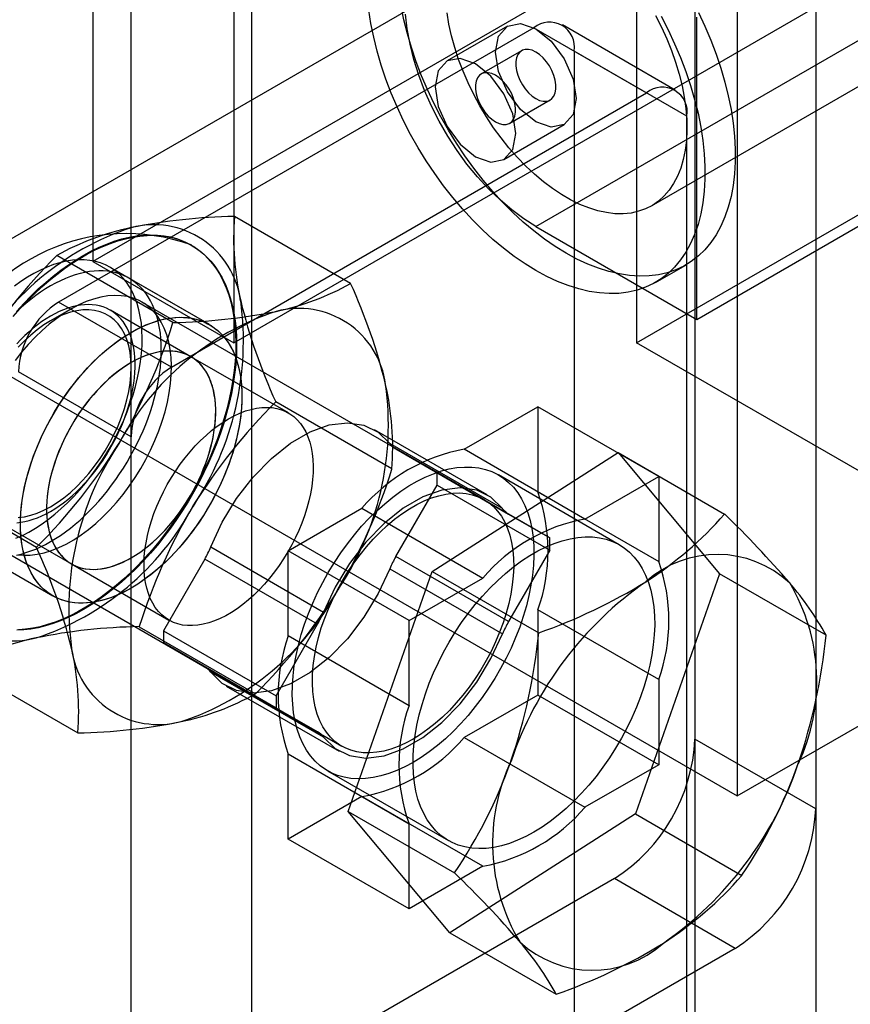
# Model space of a CAD drawing. Units: millimetres. Extents: x 63 to 4308, y 73 to 3064.
# Drawn here: x 3487 to 3498, y 2553 to 2566 of the extents above; entities that cross this region are included whole.
import ezdxf

# ---------------------------------------------------------------- set-up
doc = ezdxf.new("R2010")
doc.units = ezdxf.units.MM
doc.header["$LTSCALE"] = 2

msp = doc.modelspace()

# ---------------------------------------------------------------- linework, layer by layer
at = {"color": 7, "linetype": 'Continuous', "lineweight": 25}
for p, q in [((3496.251, 2591.53), (3496.251, 2556.632)), ((3488.827, 2552.346), (3488.827, 2590.857)), ((3497.842, 2590.612), (3497.842, 2555.713)), ((3490.418, 2551.427), (3490.418, 2589.938)), ((3496.251, 2578.976), (3496.251, 2544.078)), ((3488.323, 2578.849), (3488.323, 2562.926)), ((3488.827, 2539.791), (3488.827, 2578.303)), ((3497.842, 2578.057), (3497.842, 2543.159)), ((3490.179, 2577.777), (3490.179, 2561.854)), ((3495.482, 2577.777), (3495.482, 2561.854)), ((3490.418, 2538.873), (3490.418, 2577.384)), ((3496.808, 2571.807), (3496.808, 2555.885)), ((3495.679, 2563.658), (3506.286, 2569.781)), ((3497.338, 2569.049), (3485.671, 2562.314)), ((3496.278, 2567.518), (3488.323, 2562.926)), ((3490.179, 2561.854), (3498.134, 2566.447)), ((3495.99, 2565.183), (3494.505, 2566.04)), ((3496.278, 2562.162), (3496.278, 2566.142)), ((3494.13, 2566.003), (3487.872, 2562.39)), ((3493.781, 2566.026), (3492.986, 2565.567)), ((3494.13, 2566.003), (3495.615, 2565.145)), ((3494.156, 2563.386), (3498.664, 2565.989)), ((3495.482, 2561.854), (3502.642, 2565.988)), ((3493.969, 2565.701), (3493.439, 2565.395)), ((3496.145, 2564.839), (3494.66, 2565.696)), ((3494.66, 2565.696), (3494.66, 2553.006)), ((3489.357, 2561.533), (3495.615, 2565.145)), ((3493.814, 2564.746), (3494.344, 2565.052)), ((3496.145, 2551.958), (3496.145, 2564.839)), ((3496.278, 2562.162), (3500.786, 2564.764)), ((3493.736, 2564.268), (3494.531, 2564.727)), ((3491.717, 2562.635), (3490.187, 2563.518)), ((3494.156, 2563.386), (3496.278, 2562.162)), ((3489.626, 2563.136), (3489.615, 2563.142)), ((3489.377, 2562.119), (3487.846, 2563.002)), ((3488.323, 2562.926), (3490.179, 2561.854)), ((3489.858, 2562.093), (3488.545, 2562.851)), ((3495.731, 2562.648), (3496.129, 2562.878)), ((3489.858, 2562.093), (3488.797, 2562.705)), ((3485.671, 2562.314), (3496.808, 2555.885)), ((3488.031, 2562.296), (3487.766, 2562.143)), ((3489.357, 2561.533), (3487.872, 2562.39)), ((3489.614, 2561.67), (3488.553, 2562.283)), ((3493.476, 2559.787), (3488.968, 2562.389)), ((3501.316, 2558.487), (3495.482, 2561.854)), ((3490.897, 2560.93), (3489.614, 2561.67)), ((3488.827, 2560.614), (3487.342, 2561.472)), ((3492.261, 2560.191), (3490.731, 2561.074)), ((3493.212, 2560.451), (3494.183, 2561.011)), ((3494.183, 2561.011), (3494.183, 2559.89)), ((3495.774, 2560.092), (3494.183, 2561.011)), ((3488.827, 2547.733), (3488.827, 2560.614)), ((3493.514, 2559.852), (3492.029, 2560.709)), ((3493.718, 2559.669), (3492.233, 2560.526)), ((3492.312, 2560.456), (3493.797, 2559.598)), ((3492.856, 2560.142), (3492.312, 2560.456)), ((3492.792, 2558.842), (3495.238, 2560.407)), ((3494.803, 2559.532), (3493.212, 2560.451)), ((3495.238, 2560.407), (3496.64, 2559.598)), ((3495.238, 2560.407), (3496.576, 2558.81)), ((3494.341, 2559.284), (3492.856, 2560.142)), ((3495.255, 2559.193), (3493.664, 2560.112)), ((3494.803, 2559.532), (3495.774, 2560.092)), ((3495.774, 2560.092), (3495.774, 2558.972)), ((3487.58, 2559.159), (3486.05, 2560.042)), ((3492.312, 2559.038), (3492.856, 2559.98)), ((3492.856, 2559.98), (3494.341, 2559.122)), ((3494.183, 2559.89), (3495.774, 2558.972)), ((3486.978, 2559.555), (3488.039, 2558.942)), ((3490.895, 2559.113), (3491.865, 2559.673)), ((3491.865, 2559.673), (3493.456, 2558.755)), ((3493.797, 2559.598), (3494.341, 2559.284)), ((3486.482, 2559.278), (3487.795, 2558.52)), ((3489.874, 2559.164), (3491.359, 2558.307)), ((3486.735, 2559.132), (3487.795, 2558.52)), ((3487.094, 2559.142), (3491.601, 2556.539)), ((3490.895, 2557.992), (3490.895, 2559.113)), ((3492.486, 2558.194), (3490.895, 2559.113)), ((3493.797, 2558.181), (3492.312, 2559.038)), ((3494.341, 2559.122), (3493.797, 2558.181)), ((3488.039, 2558.942), (3489.323, 2558.201)), ((3489.796, 2559.003), (3489.252, 2558.061)), ((3491.281, 2558.146), (3489.796, 2559.003)), ((3491.684, 2555.68), (3492.792, 2558.842)), ((3492.233, 2558.877), (3493.718, 2558.02)), ((3492.792, 2558.842), (3494.194, 2558.033)), ((3496.576, 2558.81), (3495.468, 2555.648)), ((3497.977, 2558.001), (3496.576, 2558.81)), ((3492.486, 2558.194), (3493.456, 2558.755)), ((3496.808, 2555.885), (3501.316, 2558.487)), ((3494.183, 2558.335), (3494.183, 2557.214)), ((3495.774, 2557.416), (3494.183, 2558.335)), ((3490.737, 2557.204), (3491.281, 2558.146)), ((3492.486, 2557.073), (3492.486, 2558.194)), ((3488.934, 2558.114), (3490.464, 2557.231)), ((3489.252, 2558.061), (3490.737, 2557.204)), ((3490.737, 2557.042), (3489.252, 2557.899)), ((3489.252, 2557.899), (3489.796, 2557.585)), ((3492.486, 2557.073), (3490.895, 2557.992)), ((3486.594, 2557.598), (3488.124, 2556.715)), ((3489.796, 2557.585), (3491.281, 2556.728)), ((3491.359, 2556.658), (3489.874, 2557.515)), ((3495.774, 2557.416), (3495.774, 2556.295)), ((3490.079, 2557.332), (3491.564, 2556.475)), ((3494.183, 2557.214), (3493.212, 2556.654)), ((3495.774, 2556.295), (3494.183, 2557.214)), ((3491.281, 2556.728), (3490.737, 2557.042)), ((3493.212, 2556.654), (3494.803, 2555.735)), ((3497.842, 2555.713), (3496.251, 2556.632)), ((3490.895, 2555.316), (3490.895, 2556.437)), ((3490.895, 2556.437), (3492.486, 2555.518)), ((3491.414, 2556.215), (3493.005, 2555.296)), ((3495.774, 2556.295), (3494.803, 2555.735)), ((3491.865, 2555.876), (3490.895, 2555.316)), ((3493.456, 2554.958), (3491.865, 2555.876)), ((3491.684, 2555.68), (3493.085, 2554.871)), ((3493.022, 2554.083), (3491.684, 2555.68)), ((3495.468, 2555.648), (3493.022, 2554.083)), ((3495.468, 2555.648), (3496.869, 2554.838)), ((3492.486, 2554.397), (3492.486, 2555.518)), ((3492.486, 2554.397), (3490.895, 2555.316)), ((3493.456, 2554.958), (3492.486, 2554.397)), ((3495.191, 2554.795), (3489.887, 2551.733)), ((3496.782, 2553.876), (3495.191, 2554.795)), ((3493.022, 2554.083), (3494.423, 2553.273)), ((3496.782, 2553.876), (3491.478, 2550.815))]:
    msp.add_line(p, q, dxfattribs=at)
at = {"color": 7, "linetype": 'Continuous', "lineweight": 25, "flags": 128}
for points in [[(3495.805, 2566.154), (3495.898, 2565.975), (3495.983, 2565.793), (3496.061, 2565.61), (3496.131, 2565.426), (3496.193, 2565.242), (3496.247, 2565.058), (3496.292, 2564.876), (3496.328, 2564.695), (3496.355, 2564.518), (3496.373, 2564.344), (3496.383, 2564.174), (3496.383, 2564.009), (3496.373, 2563.85), (3496.355, 2563.697), (3496.328, 2563.551), (3496.292, 2563.412), (3496.247, 2563.282), (3496.193, 2563.16), (3496.131, 2563.047), (3496.061, 2562.944), (3495.983, 2562.85), (3495.898, 2562.768), (3495.805, 2562.695), (3495.706, 2562.634), (3495.6, 2562.585), (3495.489, 2562.546), (3495.371, 2562.519), (3495.249, 2562.504), (3495.123, 2562.501), (3494.992, 2562.51), (3494.858, 2562.53), (3494.721, 2562.562), (3494.582, 2562.606), (3494.441, 2562.661), (3494.299, 2562.727), (3494.156, 2562.804), (3494.014, 2562.892), (3493.872, 2562.99), (3493.731, 2563.098), (3493.591, 2563.215), (3493.455, 2563.341), (3493.321, 2563.475), (3493.19, 2563.617), (3493.063, 2563.766), (3492.941, 2563.922), (3492.824, 2564.084), (3492.713, 2564.252), (3492.607, 2564.423), (3492.507, 2564.599), (3492.415, 2564.778), (3492.33, 2564.96), (3492.252, 2565.143), (3492.182, 2565.327), (3492.12, 2565.511), (3492.066, 2565.695), (3492.021, 2565.877), (3491.985, 2566.058), (3491.958, 2566.235)], [(3496.296, 2566.205), (3496.381, 2566.023), (3496.459, 2565.84), (3496.529, 2565.656), (3496.591, 2565.472), (3496.644, 2565.288), (3496.689, 2565.105), (3496.726, 2564.925), (3496.753, 2564.747), (3496.771, 2564.573), (3496.78, 2564.403), (3496.78, 2564.239), (3496.771, 2564.079), (3496.753, 2563.926), (3496.726, 2563.78), (3496.689, 2563.642), (3496.644, 2563.511), (3496.591, 2563.389), (3496.529, 2563.276), (3496.459, 2563.173), (3496.381, 2563.08), (3496.296, 2562.997), (3496.203, 2562.925), (3496.104, 2562.864), (3495.998, 2562.814), (3495.886, 2562.776), (3495.769, 2562.749), (3495.647, 2562.734), (3495.521, 2562.731), (3495.39, 2562.74), (3495.256, 2562.76), (3495.119, 2562.792), (3494.98, 2562.836), (3494.839, 2562.891), (3494.697, 2562.957), (3494.554, 2563.034), (3494.411, 2563.122), (3494.269, 2563.22), (3494.128, 2563.327), (3493.989, 2563.444), (3493.852, 2563.57), (3493.718, 2563.705), (3493.588, 2563.847), (3493.461, 2563.996), (3493.339, 2564.152), (3493.222, 2564.314), (3493.11, 2564.481), (3493.005, 2564.653), (3492.905, 2564.829), (3492.813, 2565.008), (3492.727, 2565.189), (3492.649, 2565.372), (3492.579, 2565.556), (3492.517, 2565.741), (3492.464, 2565.925), (3492.419, 2566.107), (3492.383, 2566.287)], [(3494.156, 2563.386), (3493.997, 2563.487), (3493.84, 2563.603), (3493.685, 2563.735), (3493.534, 2563.88), (3493.388, 2564.038), (3493.249, 2564.208), (3493.118, 2564.388), (3492.995, 2564.576), (3492.883, 2564.771), (3492.781, 2564.971), (3492.691, 2565.175), (3492.614, 2565.38), (3492.549, 2565.585), (3492.499, 2565.789), (3492.462, 2565.989), (3492.44, 2566.184)], [(3495.731, 2566.163), (3495.809, 2566.012), (3495.879, 2565.858), (3495.942, 2565.703), (3495.997, 2565.548), (3496.043, 2565.393), (3496.081, 2565.239), (3496.111, 2565.087), (3496.131, 2564.938), (3496.143, 2564.793), (3496.145, 2564.653), (3496.138, 2564.518), (3496.122, 2564.39), (3496.097, 2564.268), (3496.063, 2564.154), (3496.021, 2564.048), (3495.97, 2563.951), (3495.911, 2563.864), (3495.845, 2563.787), (3495.771, 2563.72), (3495.69, 2563.664), (3495.602, 2563.619), (3495.509, 2563.585), (3495.41, 2563.563), (3495.306, 2563.553), (3495.198, 2563.554), (3495.086, 2563.568), (3494.971, 2563.593), (3494.853, 2563.629), (3494.734, 2563.677), (3494.614, 2563.736), (3494.494, 2563.805), (3494.374, 2563.885), (3494.255, 2563.975), (3494.138, 2564.074), (3494.023, 2564.181), (3493.911, 2564.297), (3493.802, 2564.421), (3493.699, 2564.551), (3493.6, 2564.687), (3493.506, 2564.829), (3493.419, 2564.975), (3493.338, 2565.125), (3493.263, 2565.277), (3493.197, 2565.431), (3493.138, 2565.587), (3493.087, 2565.742), (3493.045, 2565.897), (3493.011, 2566.05), (3492.986, 2566.2)], [(3493.626, 2565.683), (3493.666, 2565.894), (3493.781, 2566.026), (3493.953, 2566.059), (3494.156, 2565.989), (3494.359, 2565.825), (3494.531, 2565.593), (3494.646, 2565.328), (3494.687, 2565.07), (3494.646, 2564.859), (3494.531, 2564.727), (3494.359, 2564.694), (3494.156, 2564.764), (3493.953, 2564.928), (3493.781, 2565.16), (3493.666, 2565.425), (3493.626, 2565.683)], [(3494.156, 2565.683), (3494.108, 2565.706), (3494.061, 2565.717), (3494.017, 2565.717), (3493.978, 2565.706), (3493.945, 2565.683), (3493.919, 2565.65), (3493.901, 2565.608), (3493.892, 2565.557), (3493.892, 2565.501), (3493.901, 2565.44), (3493.919, 2565.377), (3493.945, 2565.314), (3493.978, 2565.253), (3494.017, 2565.197), (3494.061, 2565.146), (3494.108, 2565.104), (3494.156, 2565.07), (3494.205, 2565.047), (3494.252, 2565.036), (3494.296, 2565.036), (3494.335, 2565.047), (3494.368, 2565.07), (3494.394, 2565.103), (3494.411, 2565.146), (3494.42, 2565.196), (3494.42, 2565.252), (3494.411, 2565.313), (3494.394, 2565.376), (3494.368, 2565.439), (3494.335, 2565.5), (3494.296, 2565.556), (3494.252, 2565.607), (3494.205, 2565.649), (3494.156, 2565.683)], [(3493.891, 2564.611), (3493.851, 2564.869), (3493.736, 2565.134), (3493.564, 2565.366), (3493.361, 2565.53), (3493.158, 2565.6), (3492.986, 2565.567), (3492.871, 2565.435), (3492.831, 2565.223), (3492.871, 2564.966), (3492.986, 2564.701), (3493.158, 2564.469), (3493.361, 2564.305), (3493.564, 2564.234), (3493.736, 2564.268), (3493.851, 2564.4), (3493.891, 2564.611)], [(3493.626, 2564.764), (3493.675, 2564.741), (3493.722, 2564.73), (3493.766, 2564.729), (3493.805, 2564.741), (3493.838, 2564.764), (3493.863, 2564.797), (3493.881, 2564.839), (3493.89, 2564.89), (3493.89, 2564.946), (3493.881, 2565.007), (3493.863, 2565.07), (3493.838, 2565.133), (3493.805, 2565.194), (3493.766, 2565.25), (3493.722, 2565.301), (3493.675, 2565.343), (3493.626, 2565.377), (3493.577, 2565.4), (3493.53, 2565.411), (3493.486, 2565.411), (3493.447, 2565.4), (3493.414, 2565.377), (3493.389, 2565.344), (3493.371, 2565.301), (3493.362, 2565.251), (3493.362, 2565.195), (3493.371, 2565.134), (3493.389, 2565.071), (3493.414, 2565.008), (3493.447, 2564.947), (3493.486, 2564.891), (3493.53, 2564.84), (3493.577, 2564.798), (3493.626, 2564.764)], [(3487.275, 2562.2), (3487.366, 2562.303), (3487.459, 2562.403), (3487.554, 2562.498), (3487.651, 2562.589), (3487.749, 2562.675), (3487.848, 2562.755), (3487.948, 2562.831), (3488.049, 2562.901), (3488.15, 2562.965), (3488.251, 2563.023), (3488.353, 2563.076), (3488.453, 2563.122), (3488.553, 2563.162), (3488.653, 2563.196), (3488.751, 2563.224), (3488.848, 2563.245), (3488.943, 2563.26), (3489.036, 2563.268), (3489.127, 2563.269), (3489.216, 2563.264), (3489.302, 2563.252), (3489.385, 2563.234), (3489.466, 2563.209), (3489.543, 2563.178), (3489.617, 2563.141), (3489.687, 2563.097), (3489.754, 2563.047), (3489.816, 2562.992), (3489.875, 2562.93), (3489.929, 2562.862), (3489.979, 2562.789), (3490.024, 2562.711), (3490.065, 2562.628), (3490.101, 2562.539), (3490.132, 2562.446), (3490.159, 2562.348), (3490.18, 2562.246), (3490.197, 2562.141), (3490.208, 2562.031), (3490.215, 2561.918), (3490.216, 2561.802), (3490.212, 2561.683), (3490.203, 2561.561), (3490.189, 2561.437), (3490.17, 2561.311), (3490.146, 2561.184), (3490.117, 2561.055), (3490.084, 2560.925), (3490.045, 2560.795), (3490.002, 2560.664), (3489.954, 2560.533), (3489.902, 2560.403), (3489.846, 2560.273), (3489.785, 2560.145), (3489.721, 2560.017), (3489.652, 2559.891), (3489.58, 2559.768), (3489.505, 2559.646), (3489.426, 2559.527), (3489.344, 2559.411), (3489.259, 2559.298), (3489.172, 2559.189), (3489.082, 2559.083), (3488.989, 2558.981), (3488.895, 2558.884), (3488.799, 2558.791), (3488.702, 2558.703), (3488.603, 2558.62), (3488.504, 2558.542), (3488.403, 2558.469), (3488.302, 2558.402), (3488.201, 2558.34)], [(3487.321, 2562.272), (3487.413, 2562.373), (3487.508, 2562.47), (3487.604, 2562.562), (3487.702, 2562.649), (3487.8, 2562.732), (3487.9, 2562.809), (3488.001, 2562.881), (3488.102, 2562.948), (3488.203, 2563.008), (3488.304, 2563.063), (3488.405, 2563.112), (3488.506, 2563.154), (3488.605, 2563.191), (3488.704, 2563.221), (3488.801, 2563.244), (3488.897, 2563.261), (3488.991, 2563.272), (3489.083, 2563.275), (3489.172, 2563.273), (3489.26, 2563.264), (3489.344, 2563.248), (3489.426, 2563.226), (3489.504, 2563.197), (3489.579, 2563.162), (3489.651, 2563.12), (3489.719, 2563.073), (3489.783, 2563.019), (3489.843, 2562.96), (3489.899, 2562.894), (3489.95, 2562.823), (3489.997, 2562.747), (3490.04, 2562.665), (3490.078, 2562.579), (3490.111, 2562.487), (3490.139, 2562.391), (3490.162, 2562.291), (3490.181, 2562.186), (3490.194, 2562.078), (3490.202, 2561.966), (3490.205, 2561.851), (3490.203, 2561.733), (3490.196, 2561.613), (3490.184, 2561.489), (3490.167, 2561.364), (3490.145, 2561.237), (3490.118, 2561.109), (3490.086, 2560.98), (3490.049, 2560.849), (3490.008, 2560.719), (3489.962, 2560.588), (3489.912, 2560.457), (3489.857, 2560.327), (3489.798, 2560.198), (3489.735, 2560.07), (3489.668, 2559.944), (3489.597, 2559.819), (3489.523, 2559.697), (3489.445, 2559.577), (3489.364, 2559.46), (3489.28, 2559.346), (3489.194, 2559.235), (3489.105, 2559.128), (3489.013, 2559.025), (3488.92, 2558.926), (3488.825, 2558.831), (3488.728, 2558.741), (3488.629, 2558.656), (3488.53, 2558.576), (3488.43, 2558.501), (3488.329, 2558.432), (3488.228, 2558.369), (3488.126, 2558.311), (3488.025, 2558.259), (3487.925, 2558.214), (3487.825, 2558.174), (3487.726, 2558.141), (3487.628, 2558.114), (3487.531, 2558.094), (3487.436, 2558.08), (3487.343, 2558.073)], [(3488.505, 2560.402), (3488.567, 2560.507), (3488.625, 2560.615), (3488.679, 2560.724), (3488.729, 2560.834), (3488.774, 2560.945), (3488.815, 2561.057), (3488.852, 2561.168), (3488.884, 2561.279), (3488.911, 2561.39), (3488.933, 2561.499), (3488.951, 2561.607), (3488.963, 2561.713), (3488.97, 2561.816), (3488.972, 2561.917), (3488.969, 2562.015), (3488.961, 2562.11), (3488.947, 2562.201), (3488.929, 2562.288), (3488.906, 2562.37), (3488.877, 2562.448), (3488.844, 2562.522), (3488.807, 2562.59), (3488.764, 2562.652), (3488.718, 2562.709), (3488.667, 2562.761), (3488.612, 2562.806), (3488.553, 2562.846), (3488.491, 2562.879), (3488.425, 2562.905), (3488.356, 2562.925), (3488.284, 2562.939), (3488.209, 2562.946), (3488.132, 2562.947), (3488.053, 2562.94), (3487.972, 2562.928), (3487.889, 2562.908), (3487.805, 2562.883), (3487.719, 2562.85), (3487.634, 2562.812), (3487.547, 2562.767), (3487.461, 2562.717), (3487.375, 2562.661), (3487.289, 2562.599)], [(3487.315, 2559.057), (3487.378, 2559.071), (3487.441, 2559.089), (3487.505, 2559.111), (3487.57, 2559.137), (3487.635, 2559.166), (3487.7, 2559.198), (3487.766, 2559.235), (3487.831, 2559.274), (3487.897, 2559.317), (3487.962, 2559.363), (3488.026, 2559.412), (3488.09, 2559.464), (3488.154, 2559.519), (3488.217, 2559.577), (3488.278, 2559.638), (3488.339, 2559.701), (3488.399, 2559.767), (3488.457, 2559.835), (3488.514, 2559.905), (3488.569, 2559.977), (3488.623, 2560.051), (3488.675, 2560.127), (3488.725, 2560.204), (3488.774, 2560.283), (3488.82, 2560.363), (3488.864, 2560.445), (3488.906, 2560.527), (3488.946, 2560.61), (3488.983, 2560.694), (3489.018, 2560.778), (3489.05, 2560.862), (3489.08, 2560.947), (3489.107, 2561.031), (3489.131, 2561.115), (3489.153, 2561.199), (3489.172, 2561.282), (3489.188, 2561.365), (3489.201, 2561.446), (3489.211, 2561.527), (3489.218, 2561.606), (3489.223, 2561.684), (3489.224, 2561.761), (3489.223, 2561.835), (3489.218, 2561.908), (3489.211, 2561.979), (3489.201, 2562.048), (3489.188, 2562.114), (3489.172, 2562.178), (3489.153, 2562.24), (3489.131, 2562.299), (3489.107, 2562.355), (3489.08, 2562.408), (3489.05, 2562.458), (3489.018, 2562.505), (3488.983, 2562.549), (3488.946, 2562.59), (3488.906, 2562.627), (3488.864, 2562.661), (3488.82, 2562.691), (3488.774, 2562.718), (3488.725, 2562.741), (3488.675, 2562.76), (3488.623, 2562.776), (3488.569, 2562.788), (3488.514, 2562.796), (3488.457, 2562.801), (3488.399, 2562.801), (3488.339, 2562.798), (3488.278, 2562.791), (3488.217, 2562.781), (3488.154, 2562.766), (3488.09, 2562.748), (3488.026, 2562.726), (3487.962, 2562.701), (3487.897, 2562.671), (3487.831, 2562.639), (3487.766, 2562.603)], [(3487.766, 2562.603), (3487.7, 2562.563), (3487.635, 2562.521), (3487.57, 2562.475), (3487.505, 2562.425), (3487.441, 2562.373), (3487.378, 2562.318), (3487.315, 2562.26)], [(3487.325, 2559.062), (3487.409, 2559.054), (3487.498, 2559.056), (3487.589, 2559.067), (3487.682, 2559.087), (3487.778, 2559.117), (3487.875, 2559.155), (3487.972, 2559.202), (3488.07, 2559.258), (3488.168, 2559.322), (3488.265, 2559.394), (3488.361, 2559.473), (3488.455, 2559.559), (3488.546, 2559.652), (3488.635, 2559.751), (3488.721, 2559.856), (3488.802, 2559.966), (3488.88, 2560.079), (3488.953, 2560.197), (3489.021, 2560.318), (3489.083, 2560.441), (3489.14, 2560.566), (3489.19, 2560.692), (3489.235, 2560.819), (3489.273, 2560.945), (3489.304, 2561.07), (3489.328, 2561.194), (3489.345, 2561.315), (3489.354, 2561.433), (3489.357, 2561.548), (3489.352, 2561.658), (3489.34, 2561.764), (3489.321, 2561.863), (3489.295, 2561.957), (3489.262, 2562.045), (3489.222, 2562.125), (3489.176, 2562.198), (3489.124, 2562.264), (3489.065, 2562.321), (3489.001, 2562.369), (3488.932, 2562.409), (3488.857, 2562.44), (3488.778, 2562.462), (3488.695, 2562.474), (3488.609, 2562.477), (3488.519, 2562.471), (3488.427, 2562.455), (3488.332, 2562.43), (3488.236, 2562.397), (3488.139, 2562.354), (3488.041, 2562.302), (3487.943, 2562.242), (3487.846, 2562.174), (3487.749, 2562.099), (3487.654, 2562.016), (3487.561, 2561.926), (3487.471, 2561.83), (3487.384, 2561.728), (3487.3, 2561.621)], [(3487.32, 2559.483), (3487.373, 2559.489), (3487.427, 2559.498), (3487.482, 2559.511), (3487.538, 2559.528), (3487.595, 2559.549), (3487.651, 2559.573), (3487.709, 2559.601), (3487.766, 2559.633), (3487.823, 2559.667), (3487.88, 2559.706), (3487.937, 2559.747), (3487.994, 2559.791), (3488.05, 2559.839), (3488.105, 2559.889), (3488.159, 2559.942), (3488.212, 2559.998), (3488.264, 2560.056), (3488.314, 2560.116), (3488.364, 2560.179), (3488.411, 2560.243), (3488.457, 2560.309), (3488.501, 2560.377), (3488.543, 2560.446), (3488.583, 2560.517), (3488.621, 2560.589), (3488.657, 2560.661), (3488.69, 2560.734), (3488.721, 2560.808), (3488.749, 2560.882), (3488.775, 2560.956), (3488.798, 2561.03), (3488.818, 2561.103), (3488.835, 2561.177), (3488.85, 2561.249), (3488.862, 2561.321), (3488.87, 2561.391), (3488.876, 2561.46), (3488.879, 2561.528), (3488.879, 2561.594), (3488.876, 2561.659), (3488.87, 2561.721), (3488.862, 2561.782), (3488.85, 2561.84), (3488.835, 2561.895), (3488.818, 2561.948), (3488.798, 2561.999), (3488.775, 2562.046), (3488.749, 2562.091), (3488.721, 2562.132), (3488.69, 2562.17), (3488.657, 2562.205), (3488.621, 2562.236), (3488.583, 2562.264), (3488.543, 2562.288), (3488.501, 2562.309), (3488.457, 2562.326), (3488.411, 2562.339), (3488.364, 2562.349), (3488.314, 2562.355), (3488.264, 2562.356), (3488.212, 2562.355), (3488.159, 2562.349), (3488.105, 2562.339), (3488.05, 2562.326), (3487.994, 2562.309), (3487.937, 2562.288), (3487.88, 2562.264), (3487.823, 2562.236), (3487.766, 2562.205)], [(3487.34, 2559.551), (3487.422, 2559.561), (3487.506, 2559.581), (3487.591, 2559.61), (3487.678, 2559.647), (3487.766, 2559.694), (3487.853, 2559.749), (3487.94, 2559.811), (3488.026, 2559.882), (3488.11, 2559.959), (3488.192, 2560.043), (3488.271, 2560.133), (3488.346, 2560.228), (3488.417, 2560.328), (3488.484, 2560.432), (3488.546, 2560.54), (3488.603, 2560.65), (3488.654, 2560.761), (3488.699, 2560.874), (3488.737, 2560.987), (3488.769, 2561.1), (3488.794, 2561.212), (3488.812, 2561.321), (3488.823, 2561.428), (3488.827, 2561.531), (3488.823, 2561.63), (3488.812, 2561.724), (3488.794, 2561.813), (3488.769, 2561.895), (3488.737, 2561.971), (3488.699, 2562.04), (3488.654, 2562.101), (3488.603, 2562.154), (3488.546, 2562.199), (3488.484, 2562.234), (3488.417, 2562.261), (3488.346, 2562.279), (3488.271, 2562.287), (3488.192, 2562.286), (3488.11, 2562.276), (3488.026, 2562.256), (3487.94, 2562.228), (3487.853, 2562.19), (3487.766, 2562.143)], [(3487.766, 2562.205), (3487.709, 2562.17), (3487.651, 2562.132), (3487.595, 2562.09), (3487.538, 2562.046), (3487.482, 2561.999), (3487.427, 2561.948), (3487.373, 2561.895), (3487.32, 2561.84)], [(3487.766, 2562.143), (3487.678, 2562.089), (3487.591, 2562.026), (3487.506, 2561.956), (3487.422, 2561.878), (3487.34, 2561.794)], [(3488.827, 2561.99), (3488.892, 2562.027), (3488.957, 2562.059), (3489.022, 2562.088), (3489.087, 2562.114), (3489.151, 2562.136), (3489.215, 2562.154), (3489.277, 2562.168), (3489.339, 2562.179), (3489.4, 2562.186), (3489.459, 2562.189), (3489.518, 2562.188), (3489.575, 2562.184), (3489.63, 2562.176), (3489.684, 2562.164), (3489.736, 2562.148), (3489.786, 2562.129), (3489.834, 2562.105), (3489.881, 2562.079), (3489.925, 2562.048), (3489.967, 2562.015), (3490.006, 2561.977), (3490.044, 2561.937), (3490.079, 2561.893), (3490.111, 2561.846), (3490.141, 2561.796), (3490.168, 2561.742), (3490.192, 2561.686), (3490.214, 2561.628), (3490.232, 2561.566), (3490.248, 2561.502), (3490.262, 2561.435), (3490.272, 2561.367), (3490.279, 2561.296), (3490.284, 2561.223), (3490.285, 2561.148), (3490.284, 2561.072), (3490.279, 2560.994), (3490.272, 2560.915), (3490.262, 2560.834), (3490.248, 2560.752), (3490.232, 2560.67), (3490.214, 2560.587), (3490.192, 2560.503), (3490.168, 2560.419), (3490.141, 2560.334), (3490.111, 2560.25), (3490.079, 2560.165), (3490.044, 2560.081), (3490.006, 2559.998), (3489.967, 2559.915), (3489.925, 2559.832), (3489.881, 2559.751), (3489.834, 2559.671), (3489.786, 2559.592), (3489.736, 2559.515), (3489.684, 2559.439), (3489.63, 2559.365), (3489.575, 2559.292), (3489.518, 2559.222), (3489.459, 2559.154), (3489.4, 2559.089), (3489.339, 2559.025), (3489.277, 2558.965), (3489.215, 2558.907), (3489.151, 2558.852), (3489.087, 2558.8), (3489.022, 2558.751), (3488.957, 2558.705), (3488.892, 2558.662), (3488.827, 2558.622), (3488.761, 2558.586), (3488.696, 2558.554), (3488.631, 2558.524), (3488.566, 2558.499), (3488.502, 2558.477), (3488.439, 2558.459), (3488.376, 2558.445), (3488.314, 2558.434), (3488.253, 2558.427), (3488.194, 2558.424), (3488.135, 2558.424), (3488.079, 2558.429), (3488.023, 2558.437), (3487.969, 2558.449), (3487.917, 2558.465), (3487.867, 2558.484), (3487.819, 2558.507), (3487.772, 2558.534), (3487.728, 2558.564), (3487.686, 2558.598), (3487.647, 2558.635), (3487.609, 2558.676), (3487.575, 2558.72), (3487.542, 2558.767), (3487.513, 2558.817), (3487.486, 2558.87), (3487.461, 2558.926), (3487.44, 2558.985), (3487.421, 2559.047), (3487.405, 2559.111), (3487.392, 2559.177), (3487.381, 2559.246), (3487.374, 2559.317), (3487.37, 2559.39), (3487.368, 2559.464), (3487.37, 2559.541), (3487.374, 2559.619), (3487.381, 2559.698), (3487.392, 2559.779), (3487.405, 2559.86), (3487.421, 2559.943), (3487.44, 2560.026), (3487.461, 2560.11), (3487.486, 2560.194), (3487.513, 2560.279), (3487.542, 2560.363), (3487.575, 2560.447), (3487.609, 2560.531), (3487.647, 2560.615), (3487.686, 2560.698), (3487.728, 2560.78), (3487.772, 2560.862), (3487.819, 2560.942), (3487.867, 2561.021), (3487.917, 2561.098), (3487.969, 2561.174), (3488.023, 2561.248), (3488.079, 2561.32), (3488.135, 2561.39), (3488.194, 2561.458), (3488.253, 2561.524), (3488.314, 2561.587), (3488.376, 2561.648), (3488.439, 2561.706), (3488.502, 2561.761), (3488.566, 2561.813), (3488.631, 2561.862), (3488.696, 2561.908), (3488.761, 2561.951), (3488.827, 2561.99)], [(3488.827, 2561.99), (3488.913, 2562.037), (3488.999, 2562.078), (3489.085, 2562.113), (3489.169, 2562.141), (3489.253, 2562.163), (3489.334, 2562.178), (3489.414, 2562.187), (3489.493, 2562.189), (3489.568, 2562.185), (3489.641, 2562.174), (3489.712, 2562.156), (3489.779, 2562.132), (3489.842, 2562.101), (3489.903, 2562.064), (3489.959, 2562.021), (3490.012, 2561.972), (3490.06, 2561.917), (3490.104, 2561.857), (3490.143, 2561.791), (3490.178, 2561.72), (3490.208, 2561.643), (3490.233, 2561.562), (3490.254, 2561.477), (3490.269, 2561.388), (3490.279, 2561.295), (3490.284, 2561.198), (3490.284, 2561.098), (3490.279, 2560.995), (3490.269, 2560.89), (3490.254, 2560.783), (3490.233, 2560.675), (3490.208, 2560.565), (3490.178, 2560.454), (3490.143, 2560.342), (3490.104, 2560.231), (3490.06, 2560.119), (3490.012, 2560.009), (3489.959, 2559.899), (3489.903, 2559.791), (3489.842, 2559.684), (3489.779, 2559.58), (3489.712, 2559.479), (3489.641, 2559.38), (3489.568, 2559.284), (3489.493, 2559.193), (3489.414, 2559.105), (3489.334, 2559.021), (3489.253, 2558.942), (3489.169, 2558.867), (3489.085, 2558.798), (3488.999, 2558.734), (3488.913, 2558.675), (3488.827, 2558.622), (3488.74, 2558.575), (3488.654, 2558.534), (3488.569, 2558.5), (3488.484, 2558.472), (3488.401, 2558.45), (3488.319, 2558.434), (3488.239, 2558.426), (3488.161, 2558.424), (3488.085, 2558.428), (3488.012, 2558.439), (3487.942, 2558.457), (3487.874, 2558.481), (3487.811, 2558.512), (3487.751, 2558.548), (3487.694, 2558.591), (3487.642, 2558.641), (3487.593, 2558.695), (3487.549, 2558.756), (3487.51, 2558.822), (3487.475, 2558.893), (3487.445, 2558.969), (3487.42, 2559.05), (3487.399, 2559.136), (3487.384, 2559.225), (3487.374, 2559.318), (3487.369, 2559.415), (3487.369, 2559.515), (3487.374, 2559.617), (3487.384, 2559.722), (3487.399, 2559.829), (3487.42, 2559.938), (3487.445, 2560.048), (3487.475, 2560.159), (3487.51, 2560.271), (3487.549, 2560.382), (3487.593, 2560.493), (3487.642, 2560.604), (3487.694, 2560.714), (3487.751, 2560.822), (3487.811, 2560.928), (3487.874, 2561.032), (3487.942, 2561.134), (3488.012, 2561.233), (3488.085, 2561.328), (3488.161, 2561.42), (3488.239, 2561.508), (3488.319, 2561.592), (3488.401, 2561.671), (3488.484, 2561.746), (3488.569, 2561.815), (3488.654, 2561.879), (3488.74, 2561.938), (3488.827, 2561.99)], [(3488.827, 2561.592), (3488.751, 2561.546), (3488.677, 2561.494), (3488.602, 2561.437), (3488.529, 2561.374), (3488.457, 2561.307), (3488.387, 2561.235), (3488.319, 2561.158), (3488.254, 2561.078), (3488.19, 2560.995), (3488.13, 2560.908), (3488.073, 2560.818), (3488.019, 2560.726), (3487.969, 2560.633), (3487.923, 2560.537), (3487.881, 2560.441), (3487.844, 2560.344), (3487.811, 2560.247), (3487.782, 2560.15), (3487.758, 2560.054), (3487.74, 2559.959), (3487.726, 2559.866), (3487.717, 2559.774), (3487.713, 2559.685), (3487.714, 2559.599), (3487.721, 2559.516), (3487.732, 2559.437), (3487.748, 2559.362), (3487.77, 2559.291), (3487.796, 2559.224), (3487.827, 2559.163), (3487.862, 2559.107), (3487.902, 2559.056), (3487.946, 2559.011), (3487.994, 2558.972), (3488.046, 2558.939), (3488.101, 2558.912), (3488.16, 2558.891), (3488.222, 2558.877), (3488.286, 2558.87), (3488.353, 2558.869), (3488.422, 2558.875), (3488.493, 2558.887), (3488.566, 2558.905), (3488.639, 2558.931), (3488.714, 2558.962), (3488.789, 2558.999), (3488.864, 2559.043), (3488.939, 2559.092), (3489.014, 2559.147), (3489.087, 2559.207), (3489.16, 2559.272), (3489.231, 2559.342), (3489.3, 2559.416), (3489.367, 2559.494), (3489.432, 2559.576), (3489.493, 2559.661), (3489.552, 2559.749), (3489.607, 2559.84), (3489.659, 2559.933), (3489.707, 2560.028), (3489.751, 2560.123), (3489.791, 2560.22), (3489.826, 2560.317), (3489.857, 2560.414), (3489.883, 2560.511), (3489.905, 2560.606), (3489.921, 2560.701), (3489.932, 2560.793), (3489.939, 2560.883), (3489.94, 2560.971), (3489.936, 2561.055), (3489.927, 2561.137), (3489.914, 2561.214), (3489.895, 2561.287), (3489.871, 2561.356), (3489.842, 2561.42), (3489.809, 2561.479), (3489.772, 2561.532), (3489.73, 2561.58), (3489.684, 2561.622), (3489.634, 2561.658), (3489.58, 2561.688), (3489.523, 2561.712), (3489.463, 2561.729), (3489.4, 2561.74), (3489.334, 2561.744), (3489.266, 2561.742), (3489.196, 2561.733), (3489.124, 2561.717), (3489.051, 2561.696), (3488.977, 2561.667), (3488.902, 2561.633), (3488.827, 2561.592)], [(3488.827, 2561.592), (3488.769, 2561.558), (3488.712, 2561.519), (3488.655, 2561.478), (3488.599, 2561.434), (3488.543, 2561.386), (3488.488, 2561.336), (3488.434, 2561.283), (3488.381, 2561.227), (3488.329, 2561.169), (3488.278, 2561.109), (3488.229, 2561.046), (3488.181, 2560.982), (3488.135, 2560.916), (3488.091, 2560.848), (3488.049, 2560.779), (3488.009, 2560.708), (3487.971, 2560.637), (3487.936, 2560.564), (3487.903, 2560.491), (3487.872, 2560.417), (3487.844, 2560.343), (3487.818, 2560.269), (3487.795, 2560.195), (3487.775, 2560.122), (3487.757, 2560.048), (3487.743, 2559.976), (3487.731, 2559.904), (3487.722, 2559.834), (3487.716, 2559.765), (3487.713, 2559.697), (3487.713, 2559.631), (3487.716, 2559.566), (3487.722, 2559.504), (3487.731, 2559.443), (3487.743, 2559.385), (3487.757, 2559.33), (3487.775, 2559.277), (3487.795, 2559.226), (3487.818, 2559.179), (3487.844, 2559.134), (3487.872, 2559.093), (3487.903, 2559.055), (3487.936, 2559.02), (3487.971, 2558.989), (3488.009, 2558.961), (3488.049, 2558.937), (3488.091, 2558.916), (3488.135, 2558.899), (3488.181, 2558.886), (3488.229, 2558.876), (3488.278, 2558.87), (3488.329, 2558.869), (3488.381, 2558.87), (3488.434, 2558.876), (3488.488, 2558.886), (3488.543, 2558.899), (3488.599, 2558.916), (3488.655, 2558.937), (3488.712, 2558.961), (3488.769, 2558.989), (3488.827, 2559.02), (3488.884, 2559.055), (3488.941, 2559.093), (3488.998, 2559.135), (3489.054, 2559.179), (3489.11, 2559.226), (3489.165, 2559.277), (3489.219, 2559.33), (3489.273, 2559.385), (3489.324, 2559.443), (3489.375, 2559.504), (3489.424, 2559.566), (3489.472, 2559.631), (3489.518, 2559.697), (3489.562, 2559.765), (3489.604, 2559.834), (3489.644, 2559.905), (3489.682, 2559.976), (3489.717, 2560.049), (3489.751, 2560.122), (3489.781, 2560.196), (3489.81, 2560.269), (3489.835, 2560.343), (3489.858, 2560.417), (3489.878, 2560.491), (3489.896, 2560.564), (3489.91, 2560.637), (3489.922, 2560.708), (3489.931, 2560.779), (3489.937, 2560.848), (3489.94, 2560.916), (3489.94, 2560.982), (3489.937, 2561.047), (3489.931, 2561.109), (3489.922, 2561.169), (3489.91, 2561.227), (3489.896, 2561.283), (3489.878, 2561.336), (3489.858, 2561.386), (3489.835, 2561.434), (3489.81, 2561.478), (3489.781, 2561.52), (3489.751, 2561.558), (3489.717, 2561.593), (3489.682, 2561.624), (3489.644, 2561.652), (3489.604, 2561.676), (3489.562, 2561.697), (3489.518, 2561.714), (3489.472, 2561.727), (3489.424, 2561.737), (3489.375, 2561.742), (3489.324, 2561.744), (3489.273, 2561.742), (3489.219, 2561.737), (3489.165, 2561.727), (3489.11, 2561.714), (3489.054, 2561.697), (3488.998, 2561.676), (3488.941, 2561.652), (3488.884, 2561.624), (3488.827, 2561.592)], [(3490.11, 2560.852), (3490.185, 2560.892), (3490.26, 2560.926), (3490.334, 2560.955), (3490.407, 2560.976), (3490.479, 2560.992), (3490.549, 2561.001), (3490.617, 2561.003), (3490.683, 2560.999), (3490.746, 2560.988), (3490.806, 2560.971), (3490.864, 2560.947), (3490.917, 2560.918), (3490.967, 2560.881), (3491.013, 2560.839), (3491.055, 2560.791), (3491.093, 2560.738), (3491.126, 2560.679), (3491.154, 2560.615), (3491.178, 2560.546), (3491.197, 2560.473), (3491.211, 2560.396), (3491.22, 2560.315), (3491.223, 2560.23), (3491.222, 2560.142), (3491.216, 2560.052), (3491.204, 2559.96), (3491.188, 2559.866), (3491.167, 2559.77), (3491.141, 2559.673), (3491.11, 2559.576), (3491.074, 2559.479), (3491.035, 2559.383), (3490.991, 2559.287), (3490.943, 2559.192), (3490.891, 2559.099), (3490.835, 2559.008), (3490.777, 2558.92), (3490.715, 2558.835), (3490.65, 2558.753), (3490.583, 2558.675), (3490.514, 2558.601), (3490.443, 2558.531), (3490.371, 2558.466), (3490.297, 2558.406), (3490.223, 2558.351), (3490.148, 2558.302), (3490.072, 2558.258), (3489.997, 2558.221), (3489.923, 2558.19), (3489.849, 2558.165), (3489.777, 2558.146), (3489.706, 2558.134), (3489.636, 2558.128), (3489.569, 2558.129), (3489.505, 2558.136), (3489.443, 2558.15), (3489.385, 2558.171), (3489.329, 2558.198), (3489.277, 2558.231), (3489.229, 2558.27), (3489.185, 2558.315), (3489.145, 2558.366), (3489.11, 2558.422), (3489.079, 2558.483), (3489.053, 2558.55), (3489.032, 2558.621), (3489.015, 2558.696), (3489.004, 2558.775), (3488.998, 2558.858), (3488.996, 2558.944), (3489, 2559.033), (3489.009, 2559.125), (3489.023, 2559.218), (3489.042, 2559.313), (3489.066, 2559.409), (3489.094, 2559.506), (3489.127, 2559.603), (3489.165, 2559.7), (3489.207, 2559.796), (3489.253, 2559.892), (3489.303, 2559.986), (3489.356, 2560.077), (3489.413, 2560.167), (3489.474, 2560.254), (3489.537, 2560.337), (3489.603, 2560.418), (3489.671, 2560.494), (3489.741, 2560.566), (3489.813, 2560.633), (3489.886, 2560.696), (3489.96, 2560.753), (3490.035, 2560.805), (3490.11, 2560.852)], [(3489.874, 2559.164), (3490.027, 2559.491), (3490.216, 2559.801), (3490.434, 2560.085), (3490.673, 2560.331), (3490.925, 2560.532), (3491.182, 2560.68), (3491.435, 2560.771), (3491.674, 2560.801), (3491.892, 2560.769), (3492.081, 2560.676), (3492.233, 2560.526)], [(3487.308, 2559.278), (3487.394, 2559.317), (3487.48, 2559.361), (3487.566, 2559.412), (3487.653, 2559.468), (3487.738, 2559.53), (3487.823, 2559.597), (3487.907, 2559.67), (3487.99, 2559.747), (3488.071, 2559.829), (3488.149, 2559.916), (3488.226, 2560.006), (3488.3, 2560.1), (3488.372, 2560.198), (3488.44, 2560.298), (3488.505, 2560.402)], [(3492.539, 2556.326), (3492.431, 2556.268), (3492.325, 2556.219), (3492.219, 2556.179), (3492.114, 2556.148), (3492.012, 2556.126), (3491.911, 2556.113), (3491.814, 2556.109), (3491.72, 2556.115), (3491.63, 2556.131), (3491.544, 2556.155), (3491.462, 2556.189), (3491.386, 2556.232), (3491.314, 2556.283), (3491.249, 2556.344), (3491.189, 2556.412), (3491.135, 2556.488), (3491.088, 2556.573), (3491.047, 2556.664), (3491.013, 2556.762), (3490.986, 2556.867), (3490.966, 2556.977), (3490.954, 2557.093), (3490.948, 2557.214), (3490.95, 2557.339), (3490.959, 2557.468), (3490.975, 2557.6), (3490.999, 2557.735), (3491.029, 2557.871), (3491.066, 2558.009), (3491.11, 2558.148), (3491.161, 2558.286), (3491.218, 2558.425), (3491.281, 2558.562), (3491.349, 2558.697), (3491.423, 2558.829), (3491.503, 2558.959), (3491.586, 2559.085), (3491.675, 2559.207), (3491.767, 2559.324), (3491.862, 2559.436), (3491.961, 2559.542), (3492.063, 2559.641), (3492.166, 2559.734), (3492.271, 2559.82), (3492.378, 2559.898), (3492.485, 2559.968), (3492.593, 2560.03), (3492.7, 2560.084), (3492.806, 2560.129), (3492.912, 2560.165), (3493.015, 2560.191), (3493.117, 2560.209), (3493.215, 2560.217), (3493.311, 2560.215), (3493.403, 2560.205), (3493.491, 2560.185), (3493.575, 2560.156), (3493.654, 2560.117), (3493.728, 2560.07), (3493.797, 2560.014), (3493.86, 2559.95), (3493.917, 2559.877), (3493.967, 2559.797), (3494.011, 2559.709), (3494.049, 2559.614), (3494.079, 2559.513), (3494.102, 2559.405), (3494.119, 2559.292), (3494.128, 2559.174), (3494.13, 2559.051), (3494.124, 2558.924), (3494.112, 2558.793), (3494.092, 2558.66), (3494.065, 2558.524), (3494.031, 2558.387), (3493.99, 2558.248), (3493.943, 2558.109), (3493.889, 2557.971), (3493.829, 2557.833), (3493.763, 2557.697), (3493.692, 2557.563), (3493.615, 2557.432), (3493.534, 2557.304), (3493.448, 2557.18), (3493.358, 2557.061), (3493.264, 2556.946), (3493.166, 2556.837), (3493.066, 2556.734), (3492.964, 2556.638), (3492.859, 2556.549), (3492.753, 2556.467), (3492.646, 2556.392), (3492.539, 2556.326)], [(3493.718, 2559.669), (3493.565, 2559.819), (3493.377, 2559.912), (3493.159, 2559.943), (3492.92, 2559.913), (3492.667, 2559.823), (3492.41, 2559.674), (3492.158, 2559.474), (3491.919, 2559.227), (3491.701, 2558.944), (3491.512, 2558.634), (3491.359, 2558.307)], [(3492.539, 2556.632), (3492.441, 2556.58), (3492.344, 2556.536), (3492.247, 2556.501), (3492.153, 2556.476), (3492.06, 2556.459), (3491.97, 2556.452), (3491.883, 2556.454), (3491.8, 2556.466), (3491.72, 2556.486), (3491.646, 2556.516), (3491.576, 2556.555), (3491.511, 2556.603), (3491.452, 2556.659), (3491.399, 2556.723), (3491.352, 2556.796), (3491.312, 2556.875), (3491.278, 2556.962), (3491.251, 2557.056), (3491.231, 2557.155), (3491.219, 2557.26), (3491.213, 2557.37), (3491.215, 2557.484), (3491.224, 2557.602), (3491.24, 2557.723), (3491.264, 2557.846), (3491.294, 2557.971), (3491.331, 2558.097), (3491.375, 2558.224), (3491.425, 2558.35), (3491.481, 2558.475), (3491.543, 2558.599), (3491.61, 2558.72), (3491.682, 2558.838), (3491.76, 2558.952), (3491.841, 2559.062), (3491.926, 2559.167), (3492.015, 2559.267), (3492.106, 2559.36), (3492.2, 2559.448), (3492.295, 2559.528), (3492.392, 2559.6), (3492.49, 2559.665), (3492.588, 2559.722), (3492.686, 2559.77), (3492.782, 2559.809), (3492.878, 2559.839), (3492.972, 2559.86), (3493.063, 2559.872), (3493.152, 2559.875), (3493.237, 2559.868), (3493.318, 2559.852), (3493.395, 2559.826), (3493.468, 2559.792), (3493.535, 2559.749), (3493.597, 2559.697), (3493.653, 2559.636), (3493.703, 2559.568), (3493.747, 2559.492), (3493.784, 2559.409), (3493.814, 2559.318), (3493.837, 2559.222), (3493.854, 2559.12), (3493.863, 2559.012), (3493.864, 2558.9), (3493.859, 2558.784), (3493.846, 2558.665), (3493.827, 2558.542), (3493.8, 2558.418), (3493.766, 2558.292), (3493.726, 2558.166), (3493.679, 2558.04), (3493.626, 2557.914), (3493.567, 2557.789), (3493.502, 2557.667), (3493.432, 2557.547), (3493.357, 2557.431), (3493.278, 2557.319), (3493.195, 2557.211), (3493.108, 2557.109), (3493.018, 2557.012), (3492.925, 2556.922), (3492.83, 2556.838), (3492.734, 2556.762), (3492.637, 2556.693), (3492.539, 2556.632)], [(3494.13, 2555.408), (3494.022, 2555.35), (3493.916, 2555.301), (3493.81, 2555.26), (3493.705, 2555.229), (3493.603, 2555.207), (3493.502, 2555.194), (3493.405, 2555.191), (3493.311, 2555.197), (3493.221, 2555.212), (3493.135, 2555.237), (3493.053, 2555.271), (3492.977, 2555.313), (3492.905, 2555.365), (3492.84, 2555.425), (3492.78, 2555.494), (3492.726, 2555.57), (3492.679, 2555.654), (3492.638, 2555.745), (3492.604, 2555.844), (3492.577, 2555.948), (3492.557, 2556.059), (3492.545, 2556.175), (3492.539, 2556.295), (3492.541, 2556.421), (3492.55, 2556.55), (3492.566, 2556.682), (3492.59, 2556.816), (3492.62, 2556.953), (3492.657, 2557.091), (3492.701, 2557.229), (3492.752, 2557.368), (3492.809, 2557.506), (3492.872, 2557.643), (3492.94, 2557.778), (3493.014, 2557.911), (3493.094, 2558.041), (3493.177, 2558.167), (3493.266, 2558.288), (3493.358, 2558.405), (3493.453, 2558.517), (3493.552, 2558.623), (3493.654, 2558.723), (3493.757, 2558.816), (3493.862, 2558.902), (3493.969, 2558.98), (3494.076, 2559.05), (3494.184, 2559.112), (3494.291, 2559.166), (3494.397, 2559.21), (3494.503, 2559.246), (3494.606, 2559.273), (3494.708, 2559.29), (3494.806, 2559.298), (3494.902, 2559.297), (3494.994, 2559.286), (3495.082, 2559.266), (3495.166, 2559.237), (3495.245, 2559.199), (3495.319, 2559.152), (3495.388, 2559.096), (3495.451, 2559.031), (3495.508, 2558.959), (3495.558, 2558.879), (3495.602, 2558.791), (3495.64, 2558.696), (3495.67, 2558.594), (3495.693, 2558.487), (3495.71, 2558.374), (3495.719, 2558.255), (3495.721, 2558.132), (3495.715, 2558.005), (3495.703, 2557.874), (3495.683, 2557.741), (3495.656, 2557.605), (3495.622, 2557.468), (3495.581, 2557.33), (3495.534, 2557.191), (3495.48, 2557.052), (3495.42, 2556.915), (3495.354, 2556.779), (3495.283, 2556.645), (3495.206, 2556.514), (3495.125, 2556.386), (3495.039, 2556.262), (3494.949, 2556.142), (3494.855, 2556.028), (3494.757, 2555.919), (3494.657, 2555.816), (3494.555, 2555.719), (3494.45, 2555.63), (3494.344, 2555.548), (3494.237, 2555.474), (3494.13, 2555.408)], [(3492.233, 2558.877), (3492.081, 2558.55), (3491.892, 2558.24), (3491.674, 2557.956), (3491.435, 2557.71), (3491.182, 2557.509), (3490.925, 2557.361), (3490.673, 2557.27), (3490.434, 2557.24), (3490.216, 2557.272), (3490.027, 2557.365), (3489.874, 2557.515)], [(3488.201, 2558.34), (3488.1, 2558.285), (3487.999, 2558.235), (3487.898, 2558.192), (3487.798, 2558.155), (3487.7, 2558.124), (3487.602, 2558.1), (3487.506, 2558.082), (3487.412, 2558.071), (3487.32, 2558.066)], [(3491.359, 2556.658), (3491.512, 2556.508), (3491.701, 2556.415), (3491.919, 2556.383), (3492.158, 2556.413), (3492.41, 2556.504), (3492.667, 2556.652), (3492.92, 2556.853), (3493.159, 2557.099), (3493.377, 2557.383), (3493.565, 2557.693), (3493.718, 2558.02)]]:
    msp.add_lwpolyline(points, dxfattribs=at)
at = {"color": 7, "linetype": 'Continuous', "lineweight": 25}
for centre, radius, start, end in [((3494.337, 2565.749), 0.328, 350.786, 129.2033), ((3495.822, 2564.892), 0.328, 350.786, 129.2033), ((3490.338, 2555.842), 7.678, 91.1278, 101.3477), ((3493.879, 2563.233), 3.703, 175.5764, 192.9028), ((3489.962, 2559.919), 3.632, 108.2048, 151.8732), ((3489.553, 2559.938), 3.508, 101.9513, 119.1204), ((3489.125, 2562.255), 1.153, 7.4818, 104.9949), ((3488.76, 2560.755), 2.536, 70.2918, 158.056), ((3493.171, 2557.659), 7.543, 134.9052, 148.2254), ((3490.01, 2565.699), 3.508, 281.9513, 299.1204), ((3485.02, 2559.568), 7.365, 13.6259, 24.6039), ((3486.407, 2561.877), 3.898, 326.112, 7.7889), ((3497.427, 2564.141), 7.365, 193.6259, 204.6039), ((3488.493, 2561.419), 1.153, 122.6055, 177.3945), ((3491.035, 2561.153), 1.153, 7.4818, 104.9949), ((3491.871, 2558.817), 3.632, 108.2048, 151.8732), ((3489.225, 2569.795), 7.678, 271.1278, 281.3477), ((3482.418, 2564.269), 7.283, 329.1047, 342.8284), ((3489.978, 2560.562), 1.153, 122.6055, 177.3945), ((3488.316, 2560.775), 3.898, 326.112, 7.7889), ((3488.568, 2560.476), 3.703, 355.5764, 12.9028), ((3495.937, 2555.825), 7.393, 134.7694, 148.3612), ((3482.255, 2564.502), 7.543, 314.9052, 328.2254), ((3491.904, 2558.356), 3.898, 146.112, 187.7889), ((3492.445, 2560.683), 0.263, 216.5644, 239.7355), ((3493.635, 2558.164), 2.326, 100.4633, 139.5314), ((3485.175, 2562.398), 7.422, 329.2338, 342.6993), ((3490.453, 2560.061), 2.404, 358.0674, 1.9326), ((3491.991, 2559.112), 2.326, 340.4691, 19.5309), ((3486.44, 2561.416), 3.632, 288.2048, 331.8732), ((3496.02, 2555.907), 7.422, 149.2338, 162.6993), ((3493.93, 2559.825), 0.263, 216.5644, 239.7355), ((3493.005, 2562.765), 4.821, 302.6545, 318.933), ((3487.448, 2550.05), 13.254, 40.6867, 46.0902), ((3495.226, 2557.245), 2.326, 100.4633, 139.5314), ((3488.69, 2559.642), 1.277, 329.9692, 338.0296), ((3491.938, 2559.203), 2.404, 358.0674, 1.9326), ((3481.176, 2556.194), 7.057, 13.3852, 24.8446), ((3493.417, 2558.399), 1.277, 149.9692, 158.0296), ((3496.543, 2557.663), 1.402, 47.0884, 131.9342), ((3487.276, 2559.08), 1.153, 187.4818, 284.9949), ((3493.582, 2558.194), 2.326, 340.4691, 19.5309), ((3498.295, 2554.835), 4.713, 124.7801, 161.3465), ((3491.798, 2564.878), 7.252, 289.2887, 301.674), ((3495.32, 2557.392), 2.536, 334.7375, 30.7841), ((3494.475, 2556.077), 3.996, 28.7882, 40.8494), ((3488.349, 2560.314), 3.632, 288.2048, 331.8732), ((3485.258, 2562.48), 7.393, 314.7694, 328.3612), ((3490.175, 2558.785), 1.277, 329.9692, 338.0296), ((3494.902, 2557.542), 1.277, 149.9692, 158.0296), ((3489.048, 2550.779), 7.336, 90.8891, 101.5864), ((3491.655, 2557.98), 2.404, 178.0674, 181.9326), ((3486.57, 2558.793), 7.661, 341.3479, 354.3088), ((3490.342, 2558.763), 7.673, 341.3577, 354.2991), ((3488.284, 2554.579), 3.461, 101.833, 119.2388), ((3493.087, 2557.214), 2.326, 160.4691, 199.5309), ((3489.185, 2557.978), 1.153, 187.4818, 284.9949), ((3484.464, 2557.003), 3.672, 355.5006, 12.9786), ((3489.663, 2557.358), 0.263, 36.5644, 59.7355), ((3488.774, 2560.251), 3.461, 281.833, 299.2388), ((3493.14, 2557.123), 2.404, 178.0674, 181.9326), ((3494.678, 2556.296), 2.326, 160.4691, 199.5309), ((3488.01, 2564.05), 7.336, 270.8891, 281.5864), ((3491.148, 2556.501), 0.263, 36.5644, 59.7355), ((3491.443, 2558.163), 2.326, 280.4633, 319.5314), ((3493.948, 2556.737), 2.305, 302.6055, 357.3945), ((3487.564, 2558.584), 6.654, 326.0782, 340.3142), ((3496.122, 2555.26), 2.536, 154.7375, 210.7841), ((3493.147, 2557.818), 4.713, 304.7801, 341.3465), ((3491.353, 2558.549), 6.647, 326.0716, 340.3208), ((3493.034, 2557.245), 2.326, 280.4633, 319.5314), ((3495.539, 2555.818), 2.305, 302.6055, 357.3945), ((3483.924, 2545.351), 13.212, 40.6781, 46.0987), ((3493.233, 2558.007), 4.823, 302.6575, 318.9301), ((3494.899, 2554.99), 1.402, 227.0884, 311.9342), ((3490.928, 2551.354), 3.988, 28.7765, 40.8611), ((3492.034, 2560.105), 7.238, 289.2762, 301.6866)]:
    msp.add_arc(centre, radius, start, end, dxfattribs=at)

doc.saveas('drawing.dxf')
